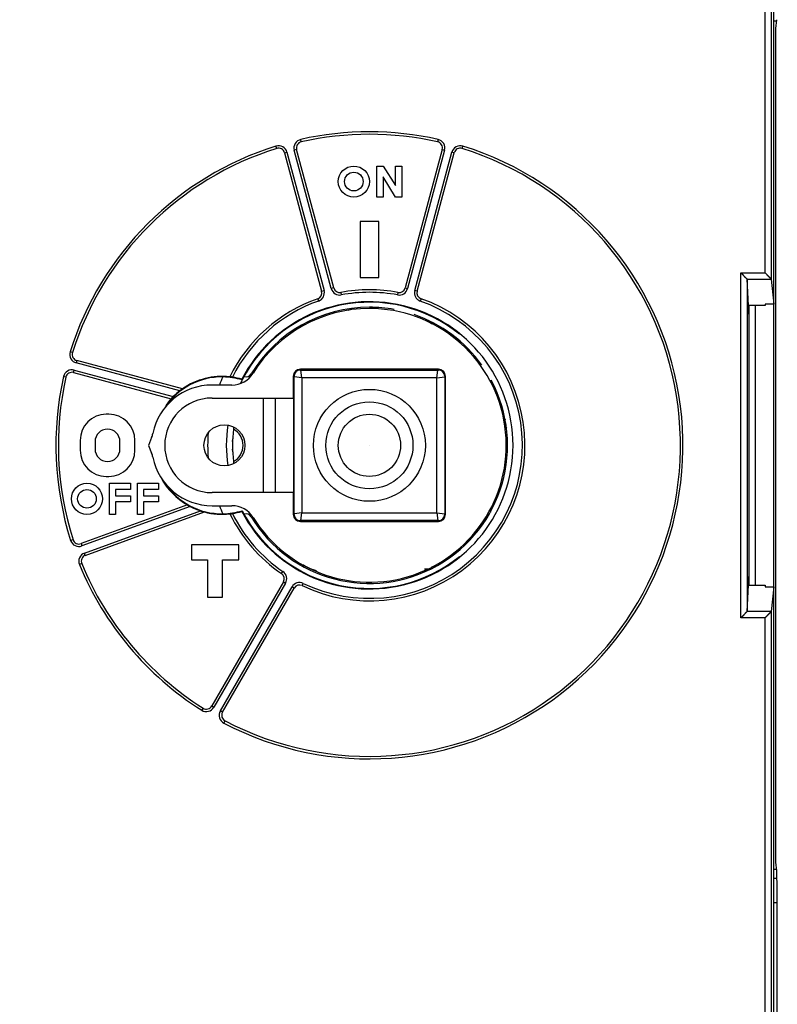
# Model space of a CAD drawing. Extents: x 203 to 841, y 0 to 517.
# Drawn here: x 493 to 554, y 128 to 207 of the extents above; entities that cross this region are included whole.
import ezdxf

# ---------------------------------------------------------------- set-up
doc = ezdxf.new("R2010")
doc.units = 0
doc.linetypes.add('HIDDENNEW0', pattern=[4.5, 1.5, -1.5, 1.5])
for name, color, linetype in [('5', 7, 'CONTINUOUS'), ('MUOTOVIIVAT', 40, 'HIDDENNEW0'), ('TANGVIIVATNONDEF', 3, 'HIDDENNEW0')]:
    doc.layers.add(name, color=color, linetype=linetype)
doc.styles.get("Standard").update_dxf_attribs({"font": 'monotxt.shx'})
doc.dimstyles.new('DSTYLE1', dxfattribs={"dimtxt": 3, "dimasz": 3, "dimexe": 3, "dimexo": 0, "dimgap": 2, "dimtad": 1, "dimrnd": 0.1, "dimzin": 3, "dimcen": 0.09, "dimazin": 3, "dimtp": 1, "dimtm": 1, "dimtfac": 1, "dimtofl": 0, "dimtmove": 0, "dimatfit": 3})

# ---------------------------------------------------------------- blocks, each defined once
blk = doc.blocks.new('_AH1')
at = {"color": 0, "linetype": 'CONTINUOUS'}
for p, q in [((-1, 0.166667), (0, 0)), ((-1, 0.166667), (-1, -0.166667)), ((0, 0), (-1, -0.166667)), ((0, 0), (-1, 0))]:
    blk.add_line(p, q, dxfattribs=at)
blk = doc.blocks.new('*D6017')
at = {"layer": '5', "color": 1, "linetype": 'CONTINUOUS'}
for p, q in [((432.28512, 183.22772), (432.28512, 323.49026)), ((754.98512, 191.48068), (754.98512, 323.49026)), ((432.28512, 320.49026), (593.63512, 320.49026)), ((754.98512, 320.49026), (593.63512, 320.49026))]:
    blk.add_line(p, q, dxfattribs=at)
at = {"layer": '5', "color": 1, "xscale": 3, "yscale": 3, "zscale": 3, "rotation": 180}
blk.add_blockref('_AH1', (432.28512, 320.49026), dxfattribs=at)
at = {"layer": '5', "color": 1, "xscale": 3, "yscale": 3, "zscale": 3}
blk.add_blockref('_AH1', (754.98512, 320.49026), dxfattribs=at)
at = {"layer": '5', "color": 1, "linetype": 'CONTINUOUS'}
blk.add_text('322,7', height=3, dxfattribs=at).set_placement((586.13512, 322.49126))

msp = doc.modelspace()

# ---------------------------------------------------------------- linework, layer by layer
at = {"layer": 'MUOTOVIIVAT', "color": 40, "linetype": 'CONTINUOUS'}
for p, q in [((553.58772, 222.72762), (553.58772, 186.07324)), ((553.78512, 206.81905), (553.78512, 207.53269)), ((553.78512, 138.61905), (553.78512, 206.81905)), ((553.98466, 206.81905), (553.78512, 206.81905)), ((553.99608, 206.93239), (553.92544, 206.21874)), ((553.92526, 206.21905), (553.92526, 206.2187)), ((553.92544, 206.21874), (553.92544, 139.21936)), ((518.4134, 185.36829), (515.4323, 196.49392)), ((527.13794, 196.49392), (524.15683, 185.36829)), ((514.46637, 196.2351), (517.44748, 185.10947)), ((525.12276, 185.10947), (528.10386, 196.2351)), ((521.88553, 195.16905), (522.38553, 195.16905)), ((521.88553, 192.66905), (521.88553, 195.16905)), ((522.38553, 195.16905), (523.38553, 193.59955)), ((523.38553, 195.16905), (523.88553, 195.16905)), ((523.38553, 193.59955), (523.38553, 195.16905)), ((523.88553, 195.16905), (523.88553, 192.66905)), ((522.38553, 194.29743), (522.38553, 192.66905)), ((523.38553, 192.66905), (522.38553, 194.29743)), ((522.38553, 192.66905), (521.88553, 192.66905)), ((523.88553, 192.66905), (523.38553, 192.66905)), ((520.53512, 190.71905), (520.53512, 186.21905)), ((522.03512, 190.71905), (520.53512, 190.71905)), ((522.03512, 186.21905), (522.03512, 190.71905)), ((520.53512, 186.21905), (522.03512, 186.21905)), ((551.64545, 186.07247), (551.64545, 159.36562)), ((551.75021, 183.95578), (551.64545, 186.07247)), ((553.5802, 186.08701), (553.58772, 186.07324)), ((553.58772, 186.07324), (553.78512, 184.07921)), ((551.78512, 183.25047), (551.75021, 183.95578)), ((553.08512, 183.95578), (551.75021, 183.95578)), ((551.78512, 183.95578), (551.78512, 161.48232)), ((552.28512, 183.95578), (552.28512, 161.48229)), ((553.08512, 184.07921), (553.08512, 183.95578)), ((553.78512, 184.07921), (553.08512, 184.07921)), ((506.2637, 177.26166), (497.76907, 179.53779)), ((497.51025, 178.57187), (505.35724, 176.46927)), ((515.1653, 178.26905), (515.1653, 176.51905)), ((515.23512, 167.16905), (515.23512, 178.26905)), ((526.83512, 178.83886), (515.73512, 178.83886)), ((515.73512, 178.76905), (526.83512, 178.76905)), ((527.33512, 178.26905), (527.33512, 167.16905)), ((527.40493, 167.16905), (527.40493, 178.26905)), ((510.23625, 177.56905), (508.63512, 177.56905)), ((508.63512, 176.51905), (515.1653, 176.51905)), ((512.73512, 176.51905), (512.73512, 168.91905)), ((513.73512, 168.91905), (513.73512, 176.51905)), ((515.1653, 176.51905), (515.18171, 176.51905)), ((515.18171, 176.51905), (515.18171, 168.91905)), ((500.33512, 175.21905), (500.13512, 175.21905)), ((503.78044, 173.33926), (503.53512, 172.71905)), ((498.03512, 173.11905), (498.03512, 172.31905)), ((499.23512, 173.01905), (499.23512, 172.41905)), ((501.23512, 172.41905), (501.23512, 173.01905)), ((502.43512, 172.31905), (502.43512, 173.11905)), ((503.53512, 172.71905), (503.78044, 172.09883)), ((521.28512, 172.71905), (521.28512, 172.71905)), ((521.28512, 172.71905), (521.28512, 172.71905)), ((500.13512, 170.21905), (500.33512, 170.21905)), ((500.38512, 169.66905), (502.08512, 169.66905)), ((500.38512, 167.16905), (500.38512, 169.66905)), ((502.08512, 169.66905), (502.08512, 169.16905)), ((502.63512, 169.66905), (504.33512, 169.66905)), ((502.63512, 167.16905), (502.63512, 169.66905)), ((504.33512, 169.66905), (504.33512, 169.16905)), ((500.88512, 169.16905), (500.88512, 168.66905)), ((502.08512, 169.16905), (500.88512, 169.16905)), ((500.88512, 168.66905), (502.08512, 168.66905)), ((502.08512, 168.66905), (502.08512, 168.16905)), ((503.13512, 169.16905), (503.13512, 168.66905)), ((504.33512, 169.16905), (503.13512, 169.16905)), ((503.13512, 168.66905), (504.33512, 168.66905)), ((504.33512, 168.66905), (504.33512, 168.16905)), ((515.1653, 168.91905), (508.63512, 168.91905)), ((515.18171, 168.91905), (515.1653, 168.91905)), ((515.1653, 168.91905), (515.1653, 167.16905)), ((506.65579, 167.9265), (498.11082, 164.81638)), ((500.88512, 168.16905), (500.88512, 167.16905)), ((502.08512, 168.16905), (500.88512, 168.16905)), ((503.13512, 168.16905), (503.13512, 167.16905)), ((504.33512, 168.16905), (503.13512, 168.16905)), ((508.63512, 167.86905), (510.23625, 167.86905)), ((498.45284, 163.87669), (508.0261, 167.36107)), ((500.88512, 167.16905), (500.38512, 167.16905)), ((503.13512, 167.16905), (502.63512, 167.16905)), ((526.83512, 166.66905), (515.73512, 166.66905)), ((515.73512, 166.59923), (526.83512, 166.59923)), ((506.98512, 164.71905), (506.98512, 163.51905)), ((510.78512, 164.71905), (506.98512, 164.71905)), ((510.78512, 163.51905), (510.78512, 164.71905)), ((506.98512, 163.51905), (508.28512, 163.51905)), ((508.28512, 163.51905), (508.28512, 160.51905)), ((509.48512, 163.51905), (510.78512, 163.51905)), ((509.48512, 160.51905), (509.48512, 163.51905)), ((525.71867, 162.79643), (526.04481, 162.80213)), ((514.37136, 161.74407), (508.61231, 151.76911)), ((551.64545, 159.36562), (551.75021, 161.48232)), ((551.75021, 161.48232), (551.78512, 162.18762)), ((551.75021, 161.48232), (553.08512, 161.48232)), ((553.08512, 161.48232), (553.08512, 161.35889)), ((509.47834, 151.26911), (515.23739, 161.24407)), ((553.08512, 161.35889), (553.78512, 161.35889)), ((553.78512, 161.35889), (553.58772, 159.36485)), ((508.28512, 160.51905), (509.48512, 160.51905)), ((551.63787, 159.35108), (551.64545, 159.36562)), ((553.58772, 159.36485), (553.5802, 159.35108)), ((553.58772, 159.36485), (553.58772, 122.71047)), ((553.78512, 137.9054), (553.78512, 138.61905)), ((553.98472, 138.61905), (553.78512, 138.61905)), ((553.92526, 139.21967), (553.92529, 139.21938)), ((553.92544, 139.21936), (553.99608, 138.50571)), ((553.78512, 135.93578), (553.78512, 137.9054)), ((554.0153, 137.9054), (553.78512, 137.9054)), ((554.02476, 136.5364), (554.02476, 136.53608)), ((554.02493, 136.53609), (554.02493, 95.841076)), ((553.78512, 124.71955), (553.78512, 135.93578)), ((554.02476, 135.93578), (553.78512, 135.93578))]:
    msp.add_line(p, q, dxfattribs=at)
for points in [[(551.63806, 186.08703), (551.63456, 186.09073, 0.005636212), (551.63053, 186.09481, 0.004641779), (551.62595, 186.09929, 0.003541464), (551.62086, 186.10415, 0.002445086), (551.61528, 186.1094, 0.001734334), (551.60925, 186.11501, 0.001225758), (551.60276, 186.12098, 0.000830564), (551.59586, 186.12731, 0.000470154), (551.58856, 186.13398, 0.000199807), (551.58089, 186.14099, -0.000052799), (551.57287, 186.14833, -0.000247419), (551.56452, 186.15599, -0.000445854), (551.55586, 186.16397, -0.000599194), (551.54692, 186.17224, -0.000764498), (551.53772, 186.18083, -0.000893773), (551.52829, 186.18969, -0.001040671), (551.51864, 186.19884, -0.001156386), (551.5088, 186.20826, -0.001292274), (551.49879, 186.21796, -0.00140327), (551.48864, 186.2279, -0.001539295), (551.47836, 186.2381, -0.001644021), (551.46798, 186.24854, -0.001765588), (551.45752, 186.25921, -0.001893406), (551.44702, 186.27011, -0.002078351), (551.43648, 186.28123, -0.002113497), (551.42592, 186.29256, -0.002029441), (551.41535, 186.30408, -0.001802061), (551.40476, 186.31577, -0.00138968), (551.39413, 186.32762, -0.001059394), (551.38345, 186.33961, -0.000732154), (551.37272, 186.35171, -0.000441718), (551.36193, 186.36392, -0.000116201), (551.35106, 186.3762, 0.000167751), (551.34011, 186.38855, 0.000483594), (551.32907, 186.40095, 0.000747579), (551.31792, 186.41336, 0.001031747), (551.30667, 186.42578, 0.001322103), (551.29528, 186.4382, 0.001688946), (551.28373, 186.4506, 0.001854438), (551.2721, 186.46292, 0.001907927), (551.26039, 186.47509, 0.002507069), (551.24831, 186.48736, 0.003576942), (551.23573, 186.49978, 0.002715103), (551.22383, 186.51139, 0.000438132), (551.21299, 186.52183, 0.004749014), (551.19859, 186.53484, 0.009383644), (551.17576, 186.5543, 0.004634324), (551.14548, 186.57945, 0.002377941)], [(551.64549, 186.07243), (551.64547, 186.0728, 0.005886493), (551.64543, 186.07318, 0.005894406), (551.64539, 186.07355, 0.005862454), (551.64533, 186.07392, 0.005788309), (551.64527, 186.07429, 0.005721358), (551.6452, 186.07466, 0.005654136), (551.64513, 186.07503, 0.00558256), (551.64504, 186.0754, 0.005501813), (551.64494, 186.07577, 0.005420136), (551.64484, 186.07614, 0.005333133), (551.64473, 186.07651, 0.005244939), (551.64461, 186.07688, 0.005152011), (551.64448, 186.07724, 0.005058579), (551.64434, 186.07761, 0.00496169), (551.64419, 186.07798, 0.0048648), (551.64404, 186.07834, 0.00476546), (551.64388, 186.07871, 0.004666462), (551.64371, 186.07908, 0.004565765), (551.64353, 186.07944, 0.004466371), (551.64335, 186.07981, 0.004366461), (551.64315, 186.08017, 0.004266431), (551.64295, 186.08053, 0.004164991), (551.64274, 186.0809, 0.004069932), (551.64253, 186.08126, 0.003978891), (551.6423, 186.08163, 0.003873744), (551.64207, 186.08199, 0.003757023), (551.64183, 186.08235, 0.003695086), (551.64159, 186.08271, 0.003671618), (551.64133, 186.08308, 0.003481254), (551.64107, 186.08344, 0.003179208), (551.6408, 186.08379, 0.003411106), (551.64053, 186.08416, 0.003932956), (551.64023, 186.08453, 0.002921995), (551.63995, 186.08488, 0.001033423), (551.6397, 186.08519, 0.003955587), (551.63935, 186.0856, 0.006469963), (551.6388, 186.08622, 0.003060667), (551.63806, 186.08703, 0.001604094)], [(553.5802, 186.08703), (553.57687, 186.0903, 0.003264262), (553.57298, 186.09402, 0.002616189), (553.56852, 186.09822, 0.001882557), (553.56353, 186.10285, 0.001139707), (553.55802, 186.10793, 0.000688723), (553.55203, 186.11342, 0.000375424), (553.54558, 186.11934, 0.000139287), (553.5387, 186.12564, -0.000084125), (553.5314, 186.13234, -0.000245285), (553.52372, 186.1394, -0.000402567), (553.51567, 186.14683, -0.000520009), (553.50729, 186.15461, -0.000647425), (553.49858, 186.16272, -0.000743384), (553.4896, 186.17116, -0.000853859), (553.48034, 186.17991, -0.000938915), (553.47085, 186.18896, -0.001041844), (553.46113, 186.1983, -0.001122436), (553.45123, 186.20791, -0.001222234), (553.44116, 186.21779, -0.00130446), (553.43094, 186.22791, -0.001409679), (553.42061, 186.23828, -0.001491286), (553.41018, 186.24887, -0.001588452), (553.39968, 186.25967, -0.001694838), (553.38914, 186.27067, -0.001852789), (553.37858, 186.28187, -0.001881592), (553.36801, 186.29323, -0.001803309), (553.35743, 186.30476, -0.001597466), (553.34685, 186.31644, -0.001221458), (553.33624, 186.32825, -0.00091829), (553.32559, 186.34017, -0.000614862), (553.31489, 186.35219, -0.000344752), (553.30413, 186.3643, -0.000040764), (553.29331, 186.37647, 0.000225091), (553.2824, 186.38871, 0.000521455), (553.27139, 186.40098, 0.00076881), (553.26029, 186.41328, 0.001034622), (553.24908, 186.42557, 0.001306579), (553.23773, 186.43788, 0.001650024), (553.22622, 186.45018, 0.001800266), (553.21462, 186.4624, 0.001842868), (553.20294, 186.4745, 0.002403673), (553.19088, 186.48671, 0.003403241), (553.17831, 186.4991, 0.002574474), (553.16641, 186.51069, 0.000426587), (553.15557, 186.52114, 0.004468084), (553.14113, 186.53423, 0.008735192), (553.11821, 186.55393, 0.004282165), (553.08778, 186.57945, 0.002191619)], [(510.27331, 178.19899), (510.26671, 178.2, -0.000503435), (510.26017, 178.20102, -0.000545225), (510.25367, 178.20205, -0.000519861), (510.24723, 178.20308, -0.000416723), (510.24085, 178.20411, -0.000341221), (510.23452, 178.20514, -0.000272071), (510.22825, 178.20617, -0.000205872), (510.22205, 178.20719, -0.000123733), (510.21592, 178.2082, -0.000050234), (510.20985, 178.2092, 0.000034296), (510.20386, 178.21019, 0.000112387), (510.19794, 178.21116, 0.000203777), (510.1921, 178.21211, 0.00028905), (510.18633, 178.21304, 0.000388209), (510.18065, 178.21395, 0.000482357), (510.17506, 178.21483, 0.000591763), (510.16955, 178.21568, 0.000697067), (510.16413, 178.21651, 0.000818764), (510.15881, 178.2173, 0.000938966), (510.15358, 178.21805, 0.001078699), (510.14844, 178.21876, 0.001214681), (510.14341, 178.21944, 0.00136727), (510.13848, 178.22007, 0.001536318), (510.13366, 178.22066, 0.001746567), (510.12894, 178.22119, 0.001889056), (510.12434, 178.22168, 0.001965972), (510.11985, 178.22212, 0.001987301), (510.11549, 178.22252, 0.001915864), (510.11125, 178.22287, 0.001887483), (510.10715, 178.22317, 0.001857298), (510.10319, 178.22344, 0.001850959), (510.09937, 178.22367, 0.001822148), (510.09571, 178.22386, 0.001826359), (510.0922, 178.22402, 0.001814823), (510.08886, 178.22415, 0.001836634), (510.08569, 178.22424, 0.001838954), (510.08269, 178.22431, 0.001894852), (510.07987, 178.22436, 0.001951735), (510.07725, 178.22437, 0.002025364), (510.07481, 178.22437, 0.002039433), (510.07258, 178.22435, 0.002321099), (510.07054, 178.22431, 0.002894171), (510.06871, 178.22425, 0.002826456), (510.06711, 178.22419, 0.00158925), (510.06577, 178.22412, 0.004499647), (510.06458, 178.22402, 0.013625139), (510.06343, 178.22384, 0.016876275), (510.06236, 178.22361, 0.017031334)], [(511.03426, 178.027), (511.03481, 178.0257, 0.000000539), (511.03536, 178.0244, 0.000000887), (511.03591, 178.02309, 0.000000547), (511.03646, 178.02179, -0.000000565), (511.03701, 178.02049, -0.000001387), (511.03756, 178.01918, -0.000002129), (511.03811, 178.01788, -0.000002827), (511.03866, 178.01657, -0.000003662), (511.03921, 178.01526, -0.000004391), (511.03976, 178.01396, -0.0000052), (511.04031, 178.01265, -0.000005921), (511.04087, 178.01135, -0.000006736), (511.04142, 178.01004, -0.000007457), (511.04197, 178.00873, -0.00000827), (511.04252, 178.00743, -0.000008991), (511.04307, 178.00612, -0.000009804), (511.04362, 178.00481, -0.000010524), (511.04417, 178.0035, -0.000011335), (511.04472, 178.0022, -0.000012056), (511.04527, 178.00089, -0.000012871), (511.04582, 177.99958, -0.000013586), (511.04638, 177.99827, -0.000014386), (511.04693, 177.99696, -0.00001512), (511.04748, 177.99565, -0.000015971), (511.04803, 177.99434, -0.000016635), (511.04858, 177.99303, -0.000017306), (511.04913, 177.99173, -0.000018219), (511.04968, 177.99042, -0.000019511), (511.05023, 177.9891, -0.000019552), (511.05078, 177.9878, -0.000018751), (511.05133, 177.9865, -0.000021787), (511.05189, 177.98517, -0.000027569), (511.05245, 177.98382, -0.000020967), (511.05299, 177.98255, -0.000005908), (511.05347, 177.9814, -0.00003205), (511.05409, 177.97993, -0.000058481), (511.05504, 177.97766, -0.000028795), (511.05629, 177.97468, -0.000015079)], [(505.51126, 176.63503), (505.5064, 176.63014, 0.001259241), (505.5016, 176.62525, 0.001316856), (505.49686, 176.62038, 0.001295118), (505.49217, 176.61551, 0.001181947), (505.48755, 176.61066, 0.001103072), (505.48298, 176.60583, 0.001032437), (505.47847, 176.60102, 0.000966936), (505.47401, 176.59624, 0.000883775), (505.46962, 176.59149, 0.00081276), (505.46528, 176.58677, 0.000730101), (505.461, 176.58209, 0.000657342), (505.45678, 176.57744, 0.000570687), (505.45261, 176.57285, 0.000493972), (505.44851, 176.5683, 0.000403117), (505.44446, 176.5638, 0.000321482), (505.44047, 176.55936, 0.000224709), (505.43655, 176.55498, 0.00013672), (505.43267, 176.55065, 0.000032885), (505.42886, 176.5464, -0.000063898), (505.42511, 176.54221, -0.000178796), (505.42141, 176.5381, -0.000284244), (505.41777, 176.53406, -0.000405029), (505.4142, 176.5301, -0.000532084), (505.41067, 176.52623, -0.000693775), (505.40721, 176.52245, -0.000792237), (505.40381, 176.51875, -0.000838807), (505.40048, 176.51515, -0.000833158), (505.39721, 176.51165, -0.000755504), (505.39403, 176.50826, -0.000703384), (505.39093, 176.50497, -0.000650377), (505.38792, 176.5018, -0.000605368), (505.38501, 176.49875, -0.000541505), (505.38221, 176.49582, -0.000488216), (505.37952, 176.49302, -0.000416814), (505.37695, 176.49035, -0.000354498), (505.37451, 176.48781, -0.000271066), (505.3722, 176.48542, -0.000183176), (505.37002, 176.48318, -0.000052768), (505.36799, 176.48108, 0.00005198), (505.36612, 176.47914, 0.000155045), (505.3644, 176.47737, 0.000440688), (505.36285, 176.47575, 0.00106031), (505.36147, 176.4743, 0.001076605), (505.36027, 176.47303, 0.000029905), (505.35927, 176.47197, 0.00283707), (505.35844, 176.47103, 0.012998314), (505.35776, 176.47014, 0.019276441), (505.35722, 176.46931, 0.022217602)], [(506.2637, 177.26163), (506.26336, 177.26157, 0.10715239), (506.26271, 177.26132, 0.025488925), (506.26174, 177.26086, 0.010615143), (506.26048, 177.26022, 0.006070182), (506.25892, 177.25939, 0.00398894), (506.25709, 177.25838, 0.00293709), (506.25499, 177.25719, 0.002285356), (506.25264, 177.25584, 0.001911062), (506.25005, 177.25432, 0.001639654), (506.24724, 177.25264, 0.001474871), (506.2442, 177.25082, 0.001343116), (506.24096, 177.24884, 0.001268615), (506.23753, 177.24673, 0.001202782), (506.23392, 177.24448, 0.001173505), (506.23014, 177.2421, 0.001143806), (506.2262, 177.2396, 0.001141555), (506.22212, 177.23698, 0.001134689), (506.21791, 177.23424, 0.00115042), (506.21357, 177.2314, 0.001160653), (506.20912, 177.22846, 0.001192055), (506.20458, 177.22542, 0.001214277), (506.19995, 177.22229, 0.001253268), (506.19525, 177.21908, 0.001294983), (506.19049, 177.21578, 0.001366868), (506.18568, 177.21242, 0.001386573), (506.18083, 177.20898, 0.001371714), (506.17595, 177.20548, 0.001308192), (506.17102, 177.20192, 0.001188758), (506.16606, 177.19829, 0.001091947), (506.16106, 177.19461, 0.001001493), (506.15602, 177.19086, 0.00091854), (506.15095, 177.18706, 0.000828658), (506.14583, 177.1832, 0.000750011), (506.14068, 177.1793, 0.000667455), (506.13549, 177.17534, 0.000593875), (506.13025, 177.17133, 0.000515308), (506.12498, 177.16728, 0.000447445), (506.11967, 177.16318, 0.000373371), (506.1143, 177.15903, 0.000308209), (506.10892, 177.15485, 0.000243577), (506.10353, 177.15067, 0.000177863), (506.09801, 177.14637, 0.00008281), (506.09231, 177.14193, 0.000058448), (506.08693, 177.13775, 0.000119776), (506.08205, 177.13394, -0.000111369), (506.07568, 177.129, -0.000438838), (506.06575, 177.1213, -0.000224933), (506.05266, 177.11118, -0.000104557)], [(506.65581, 167.92646), (506.65584, 167.9263, 0.56216931), (506.65622, 167.92597, 0.051880527), (506.65695, 167.92546, 0.015253871), (506.65802, 167.92478, 0.007012895), (506.65942, 167.92392, 0.003920965), (506.66112, 167.92291, 0.002495855), (506.66313, 167.92174, 0.001674596), (506.66543, 167.92042, 0.001160617), (506.668, 167.91896, 0.000824015), (506.67083, 167.91735, 0.000582996), (506.67391, 167.91562, 0.000411525), (506.67722, 167.91376, 0.000272823), (506.68076, 167.91178, 0.000170281), (506.68451, 167.90968, 0.000079097), (506.68846, 167.90747, 0.00000982), (506.69259, 167.90516, -0.000057508), (506.69689, 167.90275, -0.000109527), (506.70135, 167.90025, -0.000163886), (506.70596, 167.89766, -0.00020741), (506.7107, 167.89499, -0.000256472), (506.71557, 167.89224, -0.000294354), (506.72054, 167.88943, -0.000336539), (506.7256, 167.88655, -0.000379167), (506.73075, 167.88362, -0.000438154), (506.73597, 167.88063, -0.000453605), (506.74125, 167.8776, -0.000435335), (506.74658, 167.87452, -0.000378709), (506.75197, 167.8714, -0.000273222), (506.75741, 167.86824, -0.000189445), (506.76292, 167.86505, -0.000107247), (506.76847, 167.86181, -0.00003463), (506.77408, 167.85855, 0.000046561), (506.77975, 167.85526, 0.000116702), (506.78548, 167.85194, 0.000194334), (506.79126, 167.84859, 0.000257844), (506.79709, 167.84523, 0.000325529), (506.80298, 167.84184, 0.000394773), (506.80893, 167.83843, 0.000482694), (506.81495, 167.835, 0.000516659), (506.82099, 167.83157, 0.000521138), (506.82705, 167.82815, 0.000667095), (506.83328, 167.82466, 0.000928111), (506.83971, 167.82109, 0.000696632), (506.84578, 167.81773, 0.000120368), (506.8513, 167.81469, 0.001191075), (506.85851, 167.81079, 0.002294311), (506.86977, 167.80479, 0.001115736), (506.88463, 167.79695, 0.000569597)], [(507.69815, 167.45456), (507.70262, 167.45309, 0.000323725), (507.70709, 167.45162, 0.000323894), (507.71156, 167.45016, 0.000325504), (507.71602, 167.44871, 0.000328359), (507.72048, 167.44727, 0.000330508), (507.72494, 167.44583, 0.000332367), (507.7294, 167.4444, 0.000333616), (507.73386, 167.44297, 0.00033446), (507.73832, 167.44155, 0.000336247), (507.74279, 167.44014, 0.000339399), (507.74726, 167.43873, 0.000331574), (507.75173, 167.43733, 0.000311251), (507.75621, 167.43593, 0.000290383), (507.76068, 167.43454, 0.000263737), (507.76516, 167.43315, 0.000241065), (507.76963, 167.43177, 0.000216439), (507.7741, 167.43039, 0.0001946), (507.77857, 167.42902, 0.000169786), (507.78303, 167.42766, 0.000147953), (507.78748, 167.42629, 0.000123307), (507.79192, 167.42494, 0.000101466), (507.79635, 167.42359, 0.000076638), (507.80076, 167.42224, 0.000054643), (507.80517, 167.4209, 0.000029695), (507.80955, 167.41956, 0.000007112), (507.81393, 167.41823, -0.000018966), (507.81828, 167.41691, -0.000041263), (507.82261, 167.41559, -0.000065409), (507.82692, 167.41427, -0.000091855), (507.83121, 167.41296, -0.000127286), (507.83548, 167.41165, -0.000137639), (507.83972, 167.41035, -0.000124357), (507.84393, 167.40906, -0.000082926), (507.84813, 167.40777, -0.000001563), (507.8523, 167.40648, 0.000066316), (507.85647, 167.40521, 0.000137583), (507.86062, 167.40394, 0.000201994), (507.86476, 167.40267, 0.0002754), (507.86889, 167.40142, 0.000343192), (507.87303, 167.40017, 0.000421962), (507.87716, 167.39893, 0.000479641), (507.88129, 167.3977, 0.000530878), (507.88543, 167.39647, 0.000528796), (507.88956, 167.39526, 0.000474378), (507.89369, 167.39406, 0.00043259), (507.8978, 167.39287, 0.000391761), (507.9019, 167.39169, 0.000355377), (507.90599, 167.39052, 0.000312927), (507.91005, 167.38936, 0.000276386), (507.91408, 167.38821, 0.00023499), (507.91808, 167.38708, 0.00019858), (507.92205, 167.38596, 0.000156417), (507.92597, 167.38485, 0.000118819), (507.92985, 167.38376, 0.00007494), (507.93369, 167.38268, 0.000035269), (507.93747, 167.38162, -0.000011122), (507.94119, 167.38057, -0.000054895), (507.94485, 167.37954, -0.000107371), (507.94845, 167.37853, -0.000154346), (507.95198, 167.37753, -0.000206489), (507.95543, 167.37655, -0.000269726), (507.9588, 167.37559, -0.000359081), (507.9621, 167.37464, -0.000392637), (507.9653, 167.37372, -0.000365811), (507.96843, 167.37281, -0.000206125), (507.97148, 167.37193, 0.000150724), (507.97446, 167.37107, 0.000469124), (507.97738, 167.37023, 0.000820533), (507.98025, 167.36942, 0.001156777), (507.98308, 167.36864, 0.001547105), (507.98587, 167.36789, 0.001901599), (507.98864, 167.36717, 0.002288459), (507.99139, 167.36649, 0.00264353), (507.99413, 167.36584, 0.00303372), (507.99686, 167.36523, 0.003327743), (507.9996, 167.36466, 0.003595196), (508.00235, 167.36413, 0.003503748), (508.00507, 167.36364, 0.003110073), (508.00775, 167.36319, 0.002829883), (508.01035, 167.36278, 0.002542656), (508.01284, 167.36242, 0.002498997), (508.01521, 167.3621, 0.00261067), (508.01743, 167.36182, 0.002338103), (508.01944, 167.36158, 0.001452598), (508.02118, 167.36139, 0.002917067), (508.02281, 167.36124, 0.007124904), (508.02445, 167.36115, 0.007963282), (508.02609, 167.3611, 0.00738531)], [(510.06236, 167.21449), (510.06255, 167.21438, 0.1522835), (510.06298, 167.21428, 0.035087265), (510.06366, 167.21417, 0.014429902), (510.06458, 167.21408, 0.008464487), (510.06573, 167.21399, 0.005662782), (510.06711, 167.21391, 0.004249703), (510.06872, 167.21384, 0.003367083), (510.07054, 167.21378, 0.002885453), (510.07257, 167.21374, 0.002517923), (510.07481, 167.21372, 0.002306563), (510.07725, 167.21372, 0.00212367), (510.07987, 167.21374, 0.002029141), (510.08269, 167.21378, 0.001932715), (510.08569, 167.21385, 0.001894209), (510.08886, 167.21395, 0.001843704), (510.0922, 167.21407, 0.001837127), (510.09571, 167.21423, 0.001814045), (510.09937, 167.21443, 0.001826615), (510.10319, 167.21465, 0.001822733), (510.10715, 167.21492, 0.001851326), (510.11125, 167.21523, 0.001857595), (510.11549, 167.21558, 0.001887839), (510.11985, 167.21597, 0.001916284), (510.12434, 167.21641, 0.00198781), (510.12894, 167.2169, 0.001966098), (510.13366, 167.21744, 0.001888272), (510.13848, 167.21802, 0.001745477), (510.14341, 167.21866, 0.0015354), (510.14844, 167.21933, 0.001366496), (510.15357, 167.22004, 0.001214009), (510.15881, 167.2208, 0.00107805), (510.16413, 167.22159, 0.00093837), (510.16955, 167.22241, 0.000818333), (510.17506, 167.22326, 0.000696627), (510.18065, 167.22414, 0.000591368), (510.18633, 167.22505, 0.000482906), (510.19209, 167.22598, 0.000387989), (510.19794, 167.22693, 0.000284188), (510.20387, 167.22791, 0.000204459), (510.20985, 167.22889, 0.000133692), (510.21586, 167.22988, 0.000029336), (510.22205, 167.2309, -0.00013149), (510.22846, 167.23196, -0.000101669), (510.23452, 167.23295, 0.000097101), (510.24003, 167.23385, -0.000393268), (510.24723, 167.23501, -0.000985553), (510.25848, 167.23679, -0.000488979), (510.27331, 167.23911, -0.000238251)], [(511.05629, 167.46341), (511.05574, 167.4621, -0.000026912), (511.05519, 167.46079, -0.000027263), (511.05464, 167.45948, -0.000026928), (511.05409, 167.45816, -0.000025823), (511.05354, 167.45685, -0.000025007), (511.05299, 167.45554, -0.000024271), (511.05244, 167.45423, -0.000023577), (511.05189, 167.45292, -0.000022748), (511.05134, 167.45161, -0.000022023), (511.05078, 167.4503, -0.000021217), (511.05023, 167.44899, -0.000020501), (511.04968, 167.44768, -0.000019689), (511.04913, 167.44637, -0.00001897), (511.04858, 167.44506, -0.000018159), (511.04803, 167.44375, -0.000017441), (511.04748, 167.44244, -0.00001663), (511.04693, 167.44113, -0.000015911), (511.04638, 167.43982, -0.0000151), (511.04582, 167.43851, -0.000014381), (511.04527, 167.43721, -0.000013571), (511.04472, 167.4359, -0.00001285), (511.04417, 167.43459, -0.000012036), (511.04362, 167.43328, -0.00001132), (511.04307, 167.43198, -0.000010516), (511.04252, 167.43067, -0.000009784), (511.04197, 167.42936, -0.00000895), (511.04142, 167.42805, -0.000008263), (511.04087, 167.42675, -0.000007504), (511.04031, 167.42544, -0.000006693), (511.03976, 167.42414, -0.000005753), (511.03922, 167.42284, -0.000005253), (511.03866, 167.42152, -0.000004655), (511.03809, 167.42018, -0.000003492), (511.03756, 167.41891, -0.000002494), (511.03708, 167.41777, -0.000002436), (511.03646, 167.4163, -0.000000833), (511.03551, 167.41405, -0.0000002), (511.03426, 167.41109, -0.000000285)], [(515.95219, 163.12711), (515.97712, 163.11116, 0.001559204), (516.00215, 163.09537, 0.001541547), (516.02728, 163.07974, 0.001557802), (516.05252, 163.06425, 0.001612464), (516.07787, 163.04894, 0.001652701), (516.10332, 163.03378, 0.001688951), (516.12888, 163.01881, 0.001723003), (516.15455, 163.004, 0.001763814), (516.18034, 162.98938, 0.001799262), (516.20624, 162.97494, 0.00183872), (516.23226, 162.96069, 0.001873554), (516.25839, 162.94663, 0.001913071), (516.28464, 162.93278, 0.001947695), (516.31102, 162.91912, 0.001986797), (516.33751, 162.90567, 0.002021014), (516.36413, 162.89243, 0.002059748), (516.39088, 162.8794, 0.002093425), (516.41775, 162.86659, 0.002131495), (516.44476, 162.85401, 0.002164744), (516.47189, 162.84165, 0.002202657), (516.49916, 162.82953, 0.002234524), (516.52656, 162.81764, 0.002269957), (516.5541, 162.806, 0.002303342), (516.58178, 162.79459, 0.002343954), (516.6096, 162.78344, 0.002367936), (516.63755, 162.77254, 0.002386498), (516.66563, 162.76191, 0.002438836), (516.69389, 162.75152, 0.002527306), (516.72234, 162.7414, 0.002477461), (516.75082, 162.73157, 0.002330899), (516.77926, 162.72206, 0.002618189), (516.80834, 162.71272, 0.003187204), (516.83828, 162.7035, 0.002410372), (516.86647, 162.69501, 0.000762164), (516.89204, 162.68746, 0.003505155), (516.92523, 162.67846, 0.006139916), (516.97683, 162.66548, 0.00298597), (517.04468, 162.64902, 0.001567065)], [(551.6379, 159.35106), (551.63455, 159.34779, -0.003661932), (551.63063, 159.34407, -0.002938617), (551.62613, 159.33988, -0.002097598), (551.62108, 159.33524, -0.001233927), (551.61551, 159.33016, -0.000714738), (551.60946, 159.32466, -0.000354688), (551.60294, 159.31875, -0.000083913), (551.59598, 159.31244, 0.00017533), (551.58861, 159.30574, 0.000361767), (551.58087, 159.29868, 0.000545966), (551.57276, 159.29124, 0.000683552), (551.56432, 159.28346, 0.00083495), (551.55558, 159.27534, 0.000949382), (551.54657, 159.2669, 0.001082763), (551.5373, 159.25814, 0.001186328), (551.52782, 159.24908, 0.001312899), (551.51814, 159.23974, 0.001412876), (551.5083, 159.23012, 0.001537093), (551.49831, 159.22023, 0.001641886), (551.48821, 159.2101, 0.001777218), (551.47802, 159.19973, 0.001880236), (551.46777, 159.18913, 0.001998686), (551.45748, 159.17832, 0.0019114), (551.44715, 159.16731, 0.001617247), (551.43677, 159.15611, 0.001365823), (551.42634, 159.14475, 0.001103008), (551.41585, 159.13322, 0.000873896), (551.40529, 159.12156, 0.000625826), (551.39467, 159.10977, 0.000410973), (551.38397, 159.09787, 0.000176806), (551.37319, 159.08587, -0.000025499), (551.36232, 159.07379, -0.000247933), (551.35136, 159.06164, -0.000443194), (551.3403, 159.04944, -0.000663141), (551.32914, 159.03719, -0.000844858), (551.31787, 159.02493, -0.001039834), (551.30649, 159.01265, -0.001243939), (551.29498, 159.00037, -0.001505977), (551.28332, 158.98809, -0.001610639), (551.27158, 158.97589, -0.001625761), (551.25978, 158.9638, -0.002075021), (551.24764, 158.9516, -0.002885793), (551.23502, 158.93921, -0.00218769), (551.2231, 158.92761, -0.000400938), (551.21225, 158.91716, -0.003732792), (551.19792, 158.90405, -0.007276676), (551.17535, 158.88428, -0.003591118), (551.14548, 158.85864, -0.001848075)], [(553.08778, 158.85864), (553.10117, 158.86975, 0.003443397), (553.11437, 158.88102, 0.003551423), (553.12739, 158.89246, 0.003471467), (553.14024, 158.90405, 0.003181879), (553.15291, 158.91577, 0.002972639), (553.16542, 158.92761, 0.002785317), (553.17776, 158.93956, 0.002610646), (553.18996, 158.9516, 0.0023995), (553.202, 158.96371, 0.002217645), (553.2139, 158.97589, 0.002013694), (553.22567, 158.98811, 0.00183425), (553.2373, 159.00037, 0.001628444), (553.24881, 159.01265, 0.001447582), (553.26019, 159.02493, 0.001240554), (553.27147, 159.0372, 0.001057422), (553.28263, 159.04944, 0.000846945), (553.29369, 159.06164, 0.000659532), (553.30465, 159.07379, 0.000443713), (553.31552, 159.08587, 0.00024987), (553.3263, 159.09787, 0.000026248), (553.337, 159.10977, -0.000176503), (553.34762, 159.12156, -0.000410459), (553.35818, 159.13322, -0.000625288), (553.36867, 159.14475, -0.000873513), (553.3791, 159.15611, -0.001102724), (553.38948, 159.16731, -0.001365607), (553.39981, 159.17832, -0.001617103), (553.4101, 159.18913, -0.001911349), (553.42035, 159.19973, -0.001998609), (553.43054, 159.2101, -0.001879988), (553.44064, 159.22023, -0.00177677), (553.45063, 159.23012, -0.001641202), (553.46047, 159.23974, -0.001536255), (553.47015, 159.24908, -0.001411748), (553.47963, 159.25814, -0.001311507), (553.4889, 159.2669, -0.001185312), (553.49791, 159.27534, -0.001080887), (553.50665, 159.28346, -0.000942694), (553.51509, 159.29125, -0.000832436), (553.52319, 159.29868, -0.000704769), (553.53091, 159.30571, -0.000539308), (553.53831, 159.31244, -0.000235939), (553.54537, 159.31886, -0.000188146), (553.55178, 159.32466, -0.000491924), (553.55738, 159.32973, 0.00049528), (553.5634, 159.33524, 0.002691438), (553.57108, 159.34243, 0.00200176), (553.5802, 159.35106, 0.001178506)], [(553.9961, 138.50567), (553.99778, 138.48628, -0.005539319), (553.99944, 138.46212, -0.003555174), (554.00109, 138.43299, -0.002463708), (554.00273, 138.39911, -0.001870699), (554.00434, 138.36035, -0.001449501), (554.00592, 138.317, -0.001165138), (554.00746, 138.26901, -0.000953162), (554.00896, 138.21674, -0.000804286), (554.01041, 138.16021, -0.000685661), (554.0118, 138.09984, -0.00059616), (554.01313, 138.03572, -0.00052294), (554.0144, 137.96828, -0.000465291), (554.01561, 137.89771, -0.000417722), (554.01674, 137.82444, -0.000378914), (554.0178, 137.74868, -0.000345599), (554.01879, 137.67091, -0.000316436), (554.0197, 137.59138, -0.000295221), (554.02053, 137.51039, -0.000278544), (554.02129, 137.4282, -0.000256054), (554.02197, 137.34557, -0.000228871), (554.02257, 137.26296, -0.000234118), (554.02311, 137.17897, -0.000255455), (554.02357, 137.09332, -0.000195315), (554.02396, 137.01289, -0.000086438), (554.02427, 136.94024, -0.000242879), (554.02453, 136.84932, -0.000389717), (554.02477, 136.7128, -0.000197732), (554.02497, 136.53608, -0.000109675)]]:
    msp.add_lwpolyline(points, format="xyb", dxfattribs=at)
for points in [[(510.29915, 173.23713), (510.29915, 173.23713), (510.29915, 173.23713), (510.29915, 173.23713), (510.29915, 173.23713), (510.29915, 173.23713), (510.29915, 173.23713), (510.29915, 173.23713), (510.29915, 173.23713), (510.29915, 173.23713), (510.29915, 173.23713), (510.29915, 173.23713), (510.29915, 173.23713), (510.29915, 173.23713), (510.29915, 173.23713), (510.29915, 173.23713), (510.29915, 173.23713), (510.29915, 173.23713), (510.29915, 173.23713)], [(510.29915, 172.20096), (510.29915, 172.20096), (510.29915, 172.20096), (510.29915, 172.20096), (510.29915, 172.20096), (510.29915, 172.20096), (510.29915, 172.20096), (510.29915, 172.20096), (510.29915, 172.20096), (510.29915, 172.20096), (510.29915, 172.20096), (510.29915, 172.20096), (510.29915, 172.20096), (510.29915, 172.20096), (510.29915, 172.20096), (510.29915, 172.20096), (510.29915, 172.20096), (510.29915, 172.20096), (510.29915, 172.20096)]]:
    msp.add_lwpolyline(points, dxfattribs=at)
for centre, radius in [((520.03512, 193.91905), 1.25), ((520.03512, 193.91905), 0.75), ((521.28512, 172.71905), 3.5), ((509.63512, 172.71905), 1.65), ((498.58512, 168.41905), 1.25), ((498.58512, 168.41905), 0.75)]:
    msp.add_circle(centre, radius, dxfattribs=at)
for centre, radius, start, end in [((515.91526, 196.62333), 0.5, 102.66075, 195), ((521.28512, 172.71905), 25, 77.339253, 102.66075), ((526.65497, 196.62333), 0.5, 345, 437.33925), ((521.28512, 172.71905), 25, 107.33925, 162.66075), ((521.28512, 172.71905), 25, 242.33925, 432.66075), ((513.98341, 196.10569), 0.5, 15, 107.33925), ((528.58683, 196.10569), 0.5, 72.660747, 165), ((518.89637, 185.4977), 0.5, 195, 280.58827), ((521.28512, 172.71905), 12.5, 79.411726, 100.58827), ((523.67387, 185.4977), 0.5, 259.41173, 345), ((521.28512, 172.71905), 12.5, 109.41173, 153.87302), ((521.28512, 172.71905), 12.5, 244.41173, 430.58827), ((516.96451, 184.98006), 0.5, 289.41173, 375), ((525.60572, 184.98006), 0.5, 165, 250.58827), ((521.28512, 172.71905), 11.543638, 207.37547, 512.62453), ((521.28512, 172.71905), 11.5, 50.935183, 152.80555), ((521.28512, 172.71905), 11.1, 90, 148.8702), ((521.28512, 172.71905), 11, 90, 148.20221), ((521.28512, 172.71905), 11, 211.79779, 450), ((519.44741, 184.32188), 0.747438, 279, 308.05154), ((521.28512, 172.71905), 11.1, 79.638941, 90), ((517.5634, 183.60017), 0.5, 271, 288.88245), ((521.28512, 172.71905), 11.1, 35.555755, 71.138192), ((526.61835, 183.18611), 0.747438, 213.94846, 243), ((526.61835, 183.18611), 0.747438, 243, 272.05154), ((529.59183, 181.02576), 0.747438, 195.94846, 225), ((529.59183, 181.02576), 0.747438, 225, 254.05154), ((497.89848, 180.02076), 0.5, 162.66075, 255), ((521.28512, 172.71905), 25, 167.33925, 197.66075), ((497.38084, 178.0889), 0.5, 75, 167.33925), ((509.43512, 172.71905), 5.5, 89.165842, 146.84728), ((509.43512, 172.71905), 5.540147, 83.499132, 124.92073), ((521.28512, 172.71905), 13, 154.95601, 158.0945), ((509.43512, 172.71905), 5.5, 72.856608, 89.165933), ((510.23625, 179.56905), 2, 270, 328.20221), ((509.43512, 172.71905), 5.543638, 73.234329, 81.303911), ((511.35554, 178.716), 0.5, 252.15662, 328.87018), ((515.73512, 178.26905), 0.569813, 90, 180), ((515.73512, 178.26905), 0.5, 90, 180), ((526.83512, 178.26905), 0.569813, 0, 90), ((526.83512, 178.26905), 0.5, 0, 90), ((508.63512, 172.71905), 4.85, 90, 168.58384), ((521.28512, 172.71905), 11.5, 152.80555, 154.40422), ((521.28512, 172.71905), 11.1, 211.12981, 388.10109), ((508.63512, 172.71905), 3.8, 90, 270), ((509.43512, 172.71905), 5.543638, 127.60086, 135.05742), ((509.43512, 172.71905), 5.540147, 137.39676, 144.61003), ((500.13512, 173.11905), 2.1, 90, 180), ((500.33512, 173.11905), 2.1, 0, 90), ((521.28512, 172.71905), 11.5, 171.85937, 188.14063), ((521.28512, 172.71905), 11, 172.32043, 173.15379), ((532.88795, 174.55676), 0.747438, 159.94846, 189), ((532.88795, 174.55676), 0.747438, 189, 218.05154), ((500.23512, 173.01905), 1, 0, 180), ((501.92064, 174.07489), 2, 338.41907, 348.58383), ((521.28512, 172.71905), 13, 175.58209, 184.41791), ((521.28512, 172.71905), 11, 173.15379, 186.84622), ((500.13512, 172.31905), 2.1, 180, 270), ((500.23512, 172.41905), 1, 180, 360), ((500.33512, 172.31905), 2.1, 270, 360), ((501.92064, 171.3632), 2, 11.416171, 21.580927), ((508.63512, 172.71905), 4.85, 191.41616, 270), ((521.28512, 172.71905), 11, 186.84622, 187.67957), ((509.43512, 172.71905), 5.540147, 208.21854, 239.8894), ((509.43512, 172.71905), 5.5, 213.15272, 270.8338), ((509.43512, 172.71905), 5.543638, 242.60819, 251.74042), ((521.28512, 172.71905), 13, 201.9055, 205.04399), ((510.23625, 165.86905), 2, 31.797794, 90), ((531.75218, 167.38581), 0.747438, 123.94846, 153), ((509.43512, 172.71905), 5.540147, 255.26623, 276.50087), ((509.43512, 172.71905), 5.5, 270.83406, 287.14339), ((521.28512, 172.71905), 12.5, 206.12698, 235.58827), ((509.43512, 172.71905), 5.543638, 278.69609, 286.76567), ((521.28512, 172.71905), 11.5, 207.19445, 309.06482), ((511.35554, 166.72209), 0.5, 31.12982, 107.84338), ((515.73512, 167.16905), 0.569813, 180, 270), ((515.73512, 167.16905), 0.5, 180, 270), ((526.83512, 167.16905), 0.5, 270, 360), ((526.83512, 167.16905), 0.569813, 270, 360), ((531.75218, 167.38581), 0.747438, 153, 182.05154), ((497.93981, 165.28623), 0.5, 197.66075, 290), ((529.59183, 164.41234), 0.747438, 135, 164.05154), ((529.59183, 164.41234), 0.747438, 105.94846, 135), ((498.62385, 163.40684), 0.5, 110, 202.33925), ((521.28512, 172.71905), 25, 202.33925, 237.66075), ((513.93835, 161.99407), 0.5, 330, 415.58827), ((526.61835, 162.25198), 0.747438, 87.948462, 117), ((515.6704, 160.99407), 0.5, 64.411726, 150), ((508.1793, 152.01911), 0.5, 237.66075, 330), ((509.91135, 151.01911), 0.5, 150, 242.33925)]:
    msp.add_arc(centre, radius, start, end, dxfattribs=at)
at = {"layer": 'TANGVIIVATNONDEF', "color": 3, "linetype": 'CONTINUOUS'}
for p, q in [((553.0878, 186.57941), (553.0878, 222.71905)), ((515.80567, 197.11117), (515.76184, 197.30631)), ((526.8084, 197.30631), (526.76456, 197.11117)), ((513.8344, 196.58297), (513.77479, 196.77388)), ((514.46637, 196.2351), (514.65956, 196.28686)), ((514.65956, 196.28686), (517.64066, 185.16123)), ((515.4323, 196.49392), (515.23911, 196.44215)), ((518.22022, 185.31652), (515.23911, 196.44215)), ((527.33112, 196.44215), (524.35002, 185.31652)), ((524.92957, 185.16123), (527.91068, 196.28686)), ((527.13794, 196.49392), (527.33112, 196.44215)), ((528.10386, 196.2351), (527.91068, 196.28686)), ((528.73584, 196.58297), (528.79545, 196.77388)), ((551.14547, 158.85868), (551.14547, 186.57941)), ((551.14547, 186.57941), (553.0878, 186.57941)), ((551.63805, 186.08701), (553.5802, 186.08701)), ((518.4134, 185.36829), (518.22022, 185.31652)), ((524.15683, 185.36829), (524.35002, 185.31652)), ((517.13069, 184.50848), (517.19716, 184.31985)), ((517.44748, 185.10947), (517.64066, 185.16123)), ((518.98824, 185.00621), (519.02499, 184.80961)), ((523.582, 185.00621), (523.54525, 184.80961)), ((525.12276, 185.10947), (524.92957, 185.16123)), ((525.43954, 184.50848), (525.37307, 184.31985)), ((497.4212, 180.16977), (497.23029, 180.22938)), ((497.76907, 179.53779), (497.7173, 179.34461)), ((506.05263, 177.11116), (497.7173, 179.34461)), ((496.89299, 178.19849), (496.69786, 178.24233)), ((497.51025, 178.57187), (497.56201, 178.76505)), ((497.56201, 178.76505), (505.51125, 176.63506)), ((515.23512, 178.26905), (515.1653, 178.26905)), ((515.86474, 178.13941), (515.23512, 178.22103)), ((515.73512, 178.76905), (515.73512, 178.83886)), ((515.86474, 178.13941), (515.78313, 178.76905)), ((526.70546, 178.13939), (515.86478, 178.13939)), ((515.86478, 178.13939), (515.86478, 167.29871)), ((526.70546, 178.13941), (526.7871, 178.76905)), ((526.70546, 178.13941), (527.33512, 178.22103)), ((526.70546, 167.29871), (526.70546, 178.13939)), ((526.83512, 178.76905), (526.83512, 178.83886)), ((527.33512, 178.26905), (527.40493, 178.26905)), ((510.28972, 173.03735), (510.29915, 173.23713)), ((510.29915, 172.20096), (510.28972, 172.40074)), ((506.88464, 167.79696), (498.17923, 164.62844)), ((498.38444, 164.06463), (507.69817, 167.45455)), ((515.23512, 167.16905), (515.1653, 167.16905)), ((515.86474, 167.29869), (515.23512, 167.21706)), ((515.78313, 166.66905), (515.86474, 167.29869)), ((515.86478, 167.29871), (526.70546, 167.29871)), ((526.70546, 167.29869), (527.33512, 167.21706)), ((526.70546, 167.29869), (526.7871, 166.66905)), ((527.40493, 167.16905), (527.33512, 167.16905)), ((515.73512, 166.66905), (515.73512, 166.59923)), ((526.83512, 166.66905), (526.83512, 166.59923)), ((497.46338, 165.13454), (497.27281, 165.07386)), ((498.11082, 164.81638), (498.17923, 164.62844)), ((498.45284, 163.87669), (498.38444, 164.06463)), ((498.16138, 163.2168), (497.97639, 163.14078)), ((514.22092, 162.40657), (514.33395, 162.57157)), ((514.54457, 161.64407), (508.78552, 151.66911)), ((514.37136, 161.74407), (514.54457, 161.64407)), ((515.88635, 161.44504), (515.97273, 161.62542)), ((509.30513, 151.36911), (515.06418, 161.34407)), ((515.23739, 161.24407), (515.06418, 161.34407)), ((553.5802, 159.35108), (551.63787, 159.35108)), ((553.0878, 158.85868), (551.14547, 158.85868)), ((553.0878, 122.71905), (553.0878, 158.85868)), ((507.91184, 151.59666), (507.80485, 151.42768)), ((508.61231, 151.76911), (508.78552, 151.66911)), ((509.47834, 151.26911), (509.30513, 151.36911)), ((509.58639, 150.39911), (509.67923, 150.57625))]:
    msp.add_line(p, q, dxfattribs=at)
for radius in [4.5, 2.5]:
    msp.add_circle((521.28512, 172.71905), radius, dxfattribs=at)
for centre, radius, start, end in [((521.28512, 172.71905), 25.2, 77.339253, 102.66075), ((515.91526, 196.62333), 0.7, 102.66075, 195), ((526.65497, 196.62333), 0.7, 345, 437.33925), ((521.28512, 172.71905), 25.2, 107.33925, 162.66075), ((521.28512, 172.71905), 25.2, 242.33925, 432.66075), ((513.98341, 196.10569), 0.7, 15, 107.33925), ((528.58683, 196.10569), 0.7, 72.660747, 165), ((518.89637, 185.4977), 0.7, 195, 280.58827), ((523.67387, 185.4977), 0.7, 259.41173, 345), ((516.96451, 184.98006), 0.7, 289.41173, 375), ((521.28512, 172.71905), 12.3, 79.411726, 100.58827), ((525.60572, 184.98006), 0.7, 165, 250.58827), ((521.28512, 172.71905), 12.3, 109.41173, 153.54332), ((521.28512, 172.71905), 12.3, 244.41173, 430.58827), ((497.89848, 180.02076), 0.7, 162.66075, 255), ((521.28512, 172.71905), 25.2, 167.33925, 197.66075), ((497.38084, 178.0889), 0.7, 75, 167.33925), ((509.63512, 172.71905), 1.5, 299.0532, 420.94675), ((521.28512, 172.71905), 12.3, 206.45668, 235.58827), ((497.93981, 165.28623), 0.7, 197.66075, 290), ((498.62385, 163.40684), 0.7, 110, 202.33925), ((521.28512, 172.71905), 25.2, 202.33925, 237.66075), ((513.93835, 161.99407), 0.7, 330, 415.58827), ((515.6704, 160.99407), 0.7, 64.411726, 150), ((508.1793, 152.01911), 0.7, 237.66075, 330), ((509.91135, 151.01911), 0.7, 150, 242.33925)]:
    msp.add_arc(centre, radius, start, end, dxfattribs=at)

# ---------------------------------------------------------------- dimensions: what is measured, and where the dimension line sits
at = {"layer": '5', "color": 1, "linetype": 'CONTINUOUS'}
dim = msp.add_linear_dim(base=(754.98512, 320.49026), p1=(432.28512, 183.22772), p2=(754.98512, 191.48068), dimstyle='DSTYLE1', override={"dimblk": '_AH1', "dimsah": 0}, dxfattribs=at)
dim.commit()
dim.dimension.update_dxf_attribs({"geometry": '*D6017', "text_midpoint": (593.63512, 323.99126), "dimtype": 128})

doc.saveas('drawing.dxf')
